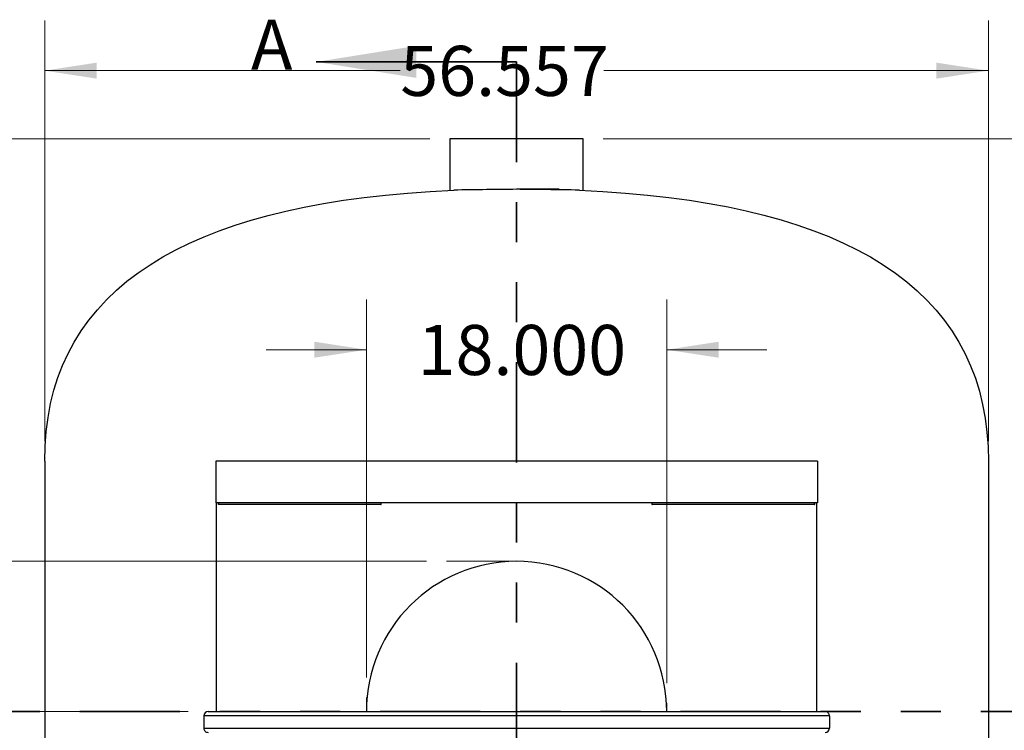
# Model space of a CAD drawing. Units: inches. Extents: x 0.4 to 16.6, y 0.2 to 10.8.
# Drawn here: x 2.7 to 5.2, y 6 to 7.8 of the extents above; entities that cross this region are included whole.
import ezdxf

# ---------------------------------------------------------------- set-up
doc = ezdxf.new("R2010")
doc.units = ezdxf.units.IN
doc.header["$MEASUREMENT"] = 0
doc.linetypes.add('CENTERX2', pattern=[0.8, 0.5, -0.1, 0.1, -0.1])
doc.linetypes.add('PHANTOM', pattern=[0.5, 0.25, -0.05, 0.05, -0.05, 0.05, -0.05])
doc.styles.add('SLDTEXTSTYLE0', font='TXT', dxfattribs={"width": 0.75})
doc.dimstyles.new('SLDDIMSTYLE0', dxfattribs={"dimtxt": 0.125, "dimasz": 0.13, "dimexe": 0, "dimexo": 0.0625, "dimgap": 0.03125, "dimtad": 0, "dimtih": 1, "dimtoh": 1, "dimdec": 3, "dimlfac": 24, "dimrnd": 1e-09, "dimzin": 4, "dimdsep": 46, "dimtxsty": 'SLDTEXTSTYLE0', "dimsah": 1, "dimcen": 0.09, "dimadec": 0, "dimazin": 1, "dimtfac": 1, "dimtdec": 3, "dimtmove": 0, "dimatfit": 0, "dimfxl": 1, "dimfrac": 2, "dimtolj": 1, "dimtzin": 12, "dimarcsym": 0})
doc.dimstyles.new('SLDDIMSTYLE1', dxfattribs={"dimtxt": 0.125, "dimasz": 0.13, "dimexe": 0, "dimexo": 0.0625, "dimgap": 0.03125, "dimtad": 0, "dimtih": 1, "dimtoh": 1, "dimdec": 3, "dimlfac": 24, "dimrnd": 1e-09, "dimzin": 4, "dimdsep": 46, "dimtxsty": 'SLDTEXTSTYLE0', "dimsah": 1, "dimcen": 0.09, "dimadec": 0, "dimazin": 1, "dimtfac": 1, "dimtdec": 3, "dimtofl": 0, "dimtmove": 0, "dimatfit": 3, "dimfxl": 1, "dimfrac": 2, "dimtolj": 1, "dimtzin": 12, "dimarcsym": 0})
doc.dimstyles.new('SLDDIMSTYLE2', dxfattribs={"dimtxt": 0.125, "dimasz": 0.13, "dimexe": 0, "dimexo": 0.0625, "dimgap": 0.03125, "dimtad": 0, "dimtih": 1, "dimtoh": 1, "dimdec": 3, "dimlfac": 24, "dimrnd": 1e-09, "dimzin": 12, "dimdsep": 46, "dimtxsty": 'SLDTEXTSTYLE0', "dimsah": 1, "dimcen": 0.09, "dimadec": 0, "dimazin": 3, "dimtfac": 1, "dimtdec": 3, "dimtofl": 0, "dimtmove": 0, "dimatfit": 3, "dimfxl": 1, "dimfrac": 2, "dimtolj": 1, "dimtzin": 12, "dimarcsym": 0})

# ---------------------------------------------------------------- blocks, each defined once
blk = doc.blocks.new('_D')
at = {"color": 7, "linetype": 'Continuous', "lineweight": 0}
for p, q in [((3.5659, 6.1208), (3.5659, 7.0638)), ((4.3159, 6.1065), (4.3159, 7.0638)), ((3.5659, 6.9388), (3.3159, 6.9388)), ((4.3159, 6.9388), (4.5659, 6.9388))]:
    blk.add_line(p, q, dxfattribs=at)
at = {"color": 7, "linetype": 'Continuous', "lineweight": 18}
for points in [[(3.5659, 6.9388), (3.4359, 6.9588), (3.4359, 6.9188)], [(4.3159, 6.9388), (4.4459, 6.9188), (4.4459, 6.9588)]]:
    blk.add_solid(points, dxfattribs=at)
at = {"color": 7, "linetype": 'Continuous', "lineweight": 18, "insert": (3.6939, 7.0007), "char_height": 0.125, "attachment_point": 1, "style": 'SLDTEXTSTYLE0'}
blk.add_mtext('18.000', dxfattribs=at)
blk = doc.blocks.new('_D_1')
at = {"color": 7, "linetype": 'Continuous', "lineweight": 0}
for p, q in [((2.325, 6.4105), (2.325, 6.6605)), ((3.7157, 6.4105), (2.2, 6.4105)), ((3.1205, 6.0355), (2.2, 6.0355)), ((2.325, 6.0355), (2.325, 5.7855))]:
    blk.add_line(p, q, dxfattribs=at)
at = {"color": 7, "linetype": 'Continuous', "lineweight": 18}
for points in [[(2.325, 6.4105), (2.345, 6.5405), (2.305, 6.5405)], [(2.325, 6.0355), (2.305, 5.9055), (2.345, 5.9055)]]:
    blk.add_solid(points, dxfattribs=at)
at = {"color": 7, "linetype": 'Continuous', "lineweight": 18, "insert": (2.1172, 6.2876), "char_height": 0.125, "attachment_point": 1, "style": 'SLDTEXTSTYLE0'}
blk.add_mtext('9.000', dxfattribs=at)
blk = doc.blocks.new('_D_2')
at = {"color": 7, "linetype": 'Continuous', "lineweight": 0}
for p, q in [((4.1575, 7.4652), (6.5411, 7.4652)), ((6.4161, 7.4652), (6.4161, 6.2113)), ((6.4161, 4.1327), (6.4161, 6.0128)), ((4.7487, 4.1327), (6.5411, 4.1327))]:
    blk.add_line(p, q, dxfattribs=at)
at = {"color": 7, "linetype": 'Continuous', "lineweight": 18}
for points in [[(6.4161, 7.4652), (6.3961, 7.3352), (6.4361, 7.3352)], [(6.4161, 4.1327), (6.4361, 4.2627), (6.3961, 4.2627)]]:
    blk.add_solid(points, dxfattribs=at)
at = {"color": 7, "linetype": 'Continuous', "lineweight": 18, "insert": (6.1621, 6.174), "char_height": 0.125, "attachment_point": 1, "style": 'SLDTEXTSTYLE0'}
blk.add_mtext('79.980', dxfattribs=at)
blk = doc.blocks.new('_D_3')
at = {"color": 7, "linetype": 'Continuous', "lineweight": 0}
for p, q in [((2.7626, 6.7105), (2.7626, 7.7605)), ((5.1191, 6.7105), (5.1191, 7.7605)), ((2.7626, 7.6355), (3.6506, 7.6355)), ((5.1191, 7.6355), (4.1586, 7.6355))]:
    blk.add_line(p, q, dxfattribs=at)
at = {"color": 7, "linetype": 'Continuous', "lineweight": 18}
for points in [[(2.7626, 7.6355), (2.8926, 7.6155), (2.8926, 7.6555)], [(5.1191, 7.6355), (4.9891, 7.6555), (4.9891, 7.6155)]]:
    blk.add_solid(points, dxfattribs=at)
at = {"color": 7, "linetype": 'Continuous', "lineweight": 18, "insert": (3.6506, 7.6974), "char_height": 0.125, "attachment_point": 1, "style": 'SLDTEXTSTYLE0'}
blk.add_mtext('56.557', dxfattribs=at)
blk = doc.blocks.new('_D_7')
at = {"color": 7, "linetype": 'Continuous', "lineweight": 0}
for p, q in [((3.7242, 7.4652), (1.5352, 7.4652)), ((1.6602, 7.4652), (1.6602, 6.7439)), ((1.6602, 5.6449), (1.6602, 6.5454)), ((3.0159, 5.6449), (1.5352, 5.6449))]:
    blk.add_line(p, q, dxfattribs=at)
at = {"color": 7, "linetype": 'Continuous', "lineweight": 18}
for points in [[(1.6602, 7.4652), (1.6402, 7.3352), (1.6802, 7.3352)], [(1.6602, 5.6449), (1.6802, 5.7749), (1.6402, 5.7749)]]:
    blk.add_solid(points, dxfattribs=at)
at = {"color": 7, "linetype": 'Continuous', "lineweight": 18, "insert": (1.4062, 6.7066), "char_height": 0.125, "attachment_point": 1, "style": 'SLDTEXTSTYLE0'}
blk.add_mtext('43.687', dxfattribs=at)

msp = doc.modelspace()

# ---------------------------------------------------------------- linework, layer by layer
at = {"color": 7, "linetype": 'Continuous', "lineweight": 35}
msp.add_line((3.940878, 7.657379), (3.440878, 7.657379), dxfattribs=at)
at = {"color": 7, "linetype": 'PHANTOM', "lineweight": 35}
for p, q in [((3.940878, 7.657379), (3.940878, 3.783038)), ((5.350268, 6.035654), (2.531485, 6.035654))]:
    msp.add_line(p, q, dxfattribs=at)
at = {"color": 7, "linetype": 'Continuous', "lineweight": 25}
for p, q in [((3.77421, 7.465198), (3.77421, 7.336475)), ((4.107543, 7.465198), (3.77421, 7.465198)), ((4.107543, 7.336475), (4.107543, 7.465198)), ((2.762604, 6.660531), (2.762604, 5.711781)), ((3.189548, 6.660531), (3.189548, 6.556365)), ((4.692205, 6.660531), (3.189548, 6.660531)), ((4.692205, 6.660531), (4.692205, 6.556365)), ((5.119149, 6.660531), (5.119149, 5.711781)), ((4.692205, 6.556365), (3.189548, 6.556365)), ((3.190876, 6.556365), (3.190876, 6.035531)), ((3.190876, 6.556365), (3.1909, 6.556365)), ((3.196214, 6.556365), (3.196214, 6.552884)), ((3.196569, 6.55324), (3.196901, 6.556365)), ((3.196569, 6.55324), (3.602335, 6.55324)), ((3.196569, 6.552884), (3.196569, 6.55324)), ((3.602335, 6.556365), (3.602335, 6.55324)), ((3.602335, 6.55324), (3.602335, 6.552884)), ((3.60269, 6.552884), (3.60269, 6.556365)), ((4.279063, 6.556365), (4.279063, 6.552884)), ((4.279418, 6.55324), (4.279418, 6.556365)), ((4.279418, 6.55324), (4.685183, 6.55324)), ((4.279418, 6.552884), (4.279418, 6.55324)), ((4.684851, 6.556365), (4.685183, 6.55324)), ((4.685183, 6.55324), (4.685183, 6.552884)), ((4.685539, 6.552884), (4.685539, 6.556365)), ((4.690852, 6.556365), (4.690876, 6.556365)), ((4.690876, 6.035531), (4.690876, 6.556365)), ((4.722126, 6.025115), (3.159626, 6.025115)), ((3.159626, 6.025115), (3.159626, 5.993865)), ((3.170497, 6.035531), (4.711256, 6.035531)), ((4.722126, 6.025115), (4.722126, 5.993865)), ((3.159626, 5.993865), (4.722126, 5.993865))]:
    msp.add_line(p, q, dxfattribs=at)
at = {"color": 7, "linetype": 'Continuous', "lineweight": 18}
msp.add_line((3.940876, 7.340214), (4.047613, 7.340214), dxfattribs=at)
at = {"color": 7, "linetype": 'CENTERX2', "lineweight": 18}
for p, q in [((3.940878, 6.410531), (3.765744, 6.410531)), ((3.565878, 6.035531), (3.565878, 6.070763)), ((4.315878, 6.035531), (4.315878, 6.056487))]:
    msp.add_line(p, q, dxfattribs=at)
at = {"color": 7, "linetype": 'Continuous', "lineweight": 25, "flags": 128}
for points in [[(2.762604, 6.660531), (2.763527, 6.698061), (2.766299, 6.734524), (2.770918, 6.769922), (2.777384, 6.804254), (2.785698, 6.837521), (2.795662, 6.869156), (2.807407, 6.899763), (2.820935, 6.929341), (2.836246, 6.957892), (2.853665, 6.985906), (2.872932, 7.012854), (2.894047, 7.038737), (2.917009, 7.063553), (2.941819, 7.087304), (2.967984, 7.109593), (2.995931, 7.130855), (3.02566, 7.151088), (3.057172, 7.170293), (3.08989, 7.188173), (3.124331, 7.205059), (3.160495, 7.220951), (3.198381, 7.23585), (3.23799, 7.249755), (3.278568, 7.262444), (3.320808, 7.274175), (3.36471, 7.284948), (3.410273, 7.294761), (3.458479, 7.303787), (3.508416, 7.311815), (3.560082, 7.318845), (3.613479, 7.324877), (3.668606, 7.329911), (3.725463, 7.333947), (3.78405, 7.336985)], [(4.097703, 7.336985), (4.156164, 7.333955), (4.212903, 7.329931), (4.267919, 7.324914), (4.321212, 7.318902), (4.372783, 7.311898), (4.421756, 7.304051), (4.469067, 7.295245), (4.514717, 7.285481), (4.558705, 7.274758), (4.601877, 7.262829), (4.64332, 7.249901), (4.683033, 7.235976), (4.721015, 7.221052), (4.757267, 7.205131), (4.791789, 7.188211), (4.824581, 7.170293), (4.856649, 7.150729), (4.886869, 7.130099), (4.915242, 7.108404), (4.941767, 7.085643), (4.966445, 7.061816), (4.988883, 7.037377), (5.00954, 7.01191), (5.028415, 6.985415), (5.045507, 6.957892), (5.061079, 6.928813), (5.074803, 6.898668), (5.08668, 6.867457), (5.09671, 6.83518), (5.104892, 6.801837), (5.111129, 6.768053), (5.115585, 6.73324), (5.118258, 6.6974), (5.119149, 6.660531)]]:
    msp.add_lwpolyline(points, dxfattribs=at)
at = {"color": 7, "linetype": 'Continuous', "lineweight": 25}
for centre, radius, start, end in [((3.874499, 4.518754), 2.819681, 90.175715, 91.83823), ((3.940876, 3.815858), 3.523364, 88.779875, 91.220125), ((4.003714, 4.317334), 3.021113, 88.217198, 89.768858), ((3.196391, 6.552884), 0.000178, 180, 0), ((3.201906, 6.552781), 0.005357, 138.013277, 175.088743), ((3.602512, 6.552884), 0.000178, 180, 0), ((4.27924, 6.552884), 0.000178, 180, 0), ((4.679845, 6.552781), 0.005358, 4.91432, 41.98366), ((4.685361, 6.552884), 0.000178, 180, 0), ((3.940876, 6.035531), 0.375, 0, 180), ((3.170299, 6.024858), 0.010676, 88.937507, 178.619583), ((4.711522, 6.024929), 0.010606, 1.00262, 91.440033), ((3.17023, 5.99405), 0.010606, 181.003373, 271.439605), ((4.711454, 5.994122), 0.010676, 268.937384, 358.619895)]:
    msp.add_arc(centre, radius, start, end, dxfattribs=at)
at = {"color": 7, "linetype": 'Continuous', "lineweight": 35}
msp.add_solid([(3.440878, 7.657379), (3.690878, 7.617379), (3.690878, 7.697379)], dxfattribs=at)

# ---------------------------------------------------------------- texts
at = {"color": 7, "linetype": 'Continuous', "insert": (3.277611, 7.762713), "char_height": 0.125, "attachment_point": 1, "style": 'SLDTEXTSTYLE0'}
msp.add_mtext('A', dxfattribs=at)

# ---------------------------------------------------------------- dimensions: what is measured, and where the dimension line sits
at = {"color": 7, "linetype": 'Continuous', "lineweight": 18}
for base, p1, p2, dimstyle, picture, middle in [((5.119149, 7.635516), (2.762604, 6.660531), (5.119149, 6.660531), 'SLDDIMSTYLE2', '_D_3', (3.904584, 7.635516)), ((3.565878, 6.9388), (4.315878, 6.056487), (3.565878, 6.070763), 'SLDDIMSTYLE0', '_D', (3.947905, 6.9388))]:
    dim = msp.add_linear_dim(base=base, p1=p1, p2=p2, dimstyle=dimstyle, dxfattribs=at)
    dim.commit()
    dim.dimension.update_dxf_attribs({"geometry": picture, "text_midpoint": middle, "dimtype": 160})
for base, p1, p2, dimstyle, picture, middle in [((1.660241, 7.465198), (3.065876, 5.644906), (3.77421, 7.465198), 'SLDDIMSTYLE2', '_D_7', (1.660241, 6.644661)), ((6.41606491, 4.13271887), (4.10754293, 7.46519804), (4.69868876, 4.13271887), 'SLDDIMSTYLE1', '_D_2', (6.41606491, 6.11204612)), ((2.325032, 6.410531), (3.170497, 6.035531), (3.765744, 6.410531), 'SLDDIMSTYLE0', '_D_1', (2.325032, 6.225715))]:
    dim = msp.add_linear_dim(base=base, p1=p1, p2=p2, angle=90, dimstyle=dimstyle, dxfattribs=at)
    dim.commit()
    dim.dimension.update_dxf_attribs({"geometry": picture, "text_midpoint": middle, "dimtype": 160})

doc.saveas('drawing.dxf')
